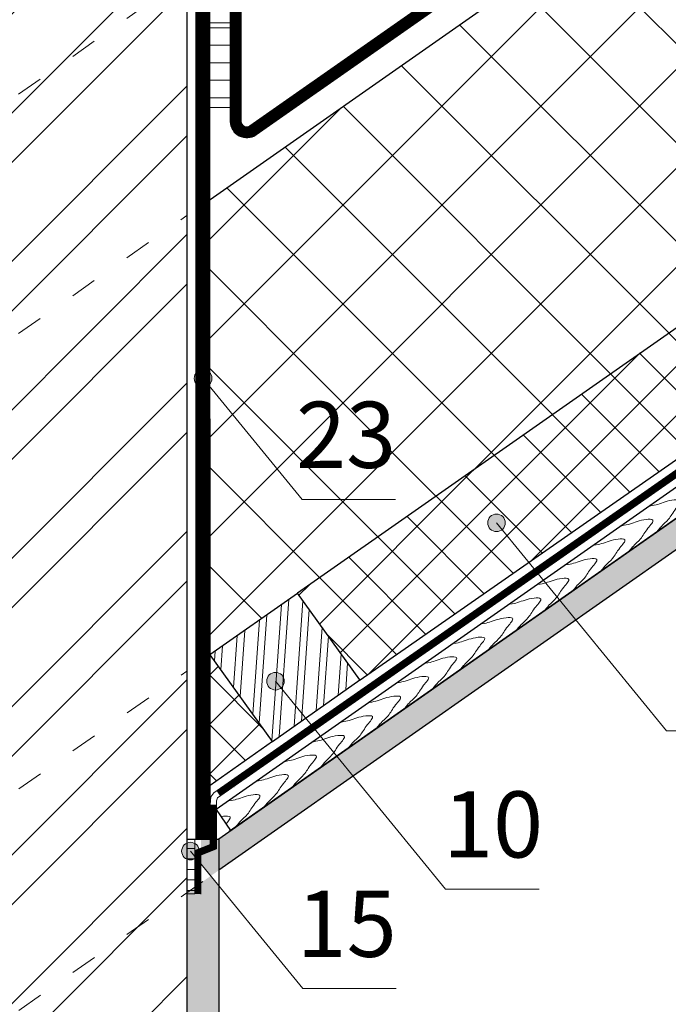
# Model space of a CAD drawing. Units: millimetres. Extents: x -1672 to 5549, y -3309 to -2497.
# Drawn here: x 3875 to 3904, y -2692 to -2648 of the extents above; entities that cross this region are included whole.
import ezdxf

# ---------------------------------------------------------------- set-up
doc = ezdxf.new("R2010")
doc.units = ezdxf.units.MM
doc.linetypes.add('ACAD_ISO03W100', pattern=[30, 12, -18])
doc.linetypes.add('STRICHLINIEX2', pattern=[1.5, 1, -0.5])
doc.layers.get('0').update_dxf_attribs({"plot": 0})
for name, color, linetype, lineweight in [('D-KON-A', 7, 'Continuous', 9), ('Вспомогат. линии', 130, 'Continuous', 13), ('Надписи', 180, 'Continuous', 13), ('Основные линии', 7, 'Continuous', 30), ('Стены', 14, 'Continuous', 30), ('Штрих', 151, 'Continuous', 9)]:
    doc.layers.add(name, color=color, linetype=linetype, lineweight=lineweight)
doc.styles.add('Arial', font='ARIALUNI.TTF')

msp = doc.modelspace()

# ---------------------------------------------------------------- hatches: boundary and pattern name
at = {"layer": 'Штрих', "ltscale": 100}
h = msp.add_hatch(dxfattribs=at)
h.set_pattern_fill('AR-CONC', color=0, scale=0.02)
h.set_pattern_definition([(50, (1165.7745, -2357.5384), (3.6436934, -0.3187817), [0.381, -4.191]), (355, (1165.7745, -2357.5384), (-0.7048684, 3.821137), [0.3048, -3.3528117]), (100.45144, (1166.078, -2357.565), (2.938825, 3.502355), [0.3238, -3.561805]), (46.1842, (1165.7745, -2356.5224), (5.421581, -0.8408466), [0.5715, -6.2865]), (96.63556, (1166.226, -2356.5925), (4.748083, 4.948522), [0.4857, -5.342712]), (351.18415, (1165.7745, -2356.5224), (4.748083, 4.948522), [0.457199, -5.029195]), (21, (1166.2825, -2356.7764), (3.0322878, -2.045304), [0.381, -4.191]), (326, (1166.2825, -2356.7764), (1.2360406, 3.6837593), [0.3048, -3.3528]), (71.45144, (1166.535, -2356.947), (4.2683284, 1.6384554), [0.3238, -3.5617988]), (37.5, (1165.7745, -2357.5384), (0.06177207, 1.6911008), [0, -3.31216, 0, -3.4036, 0, -3.3655]), (7.5, (1165.7745, -2357.5384), (1.3363933, 2.0036115), [0, -1.94056, 0, -3.23596, 0, -1.2827]), (327.5, (1164.6416, -2357.5384), (2.7118119, -0.1145749), [0, -1.27, 0, -3.9624, 0, -5.2578]), (317.5, (1164.1336, -2357.5384), (2.9625836, 0.5085298), [0, -1.651, 0, -2.63144, 0, -3.7338])])
h.paths.add_polyline_path([(3829.6018, -2725.4764), (3829.2413, -2725.4764), (3829.2413, -2724.5396), (3828.1618, -2725.2954), (3828.1618, -2730.4995), (3829.6018, -2730.4995)])
h.paths.add_polyline_path([(3828.9514, -2723.8893), (3828.1618, -2723.8891), (3828.1618, -2725.2954), (3828.9518, -2724.7423)])
h.paths.add_polyline_path([(3828.1618, -2723.892), (3828.1605, -2723.89), (3818.7211, -2730.4995), (3820.7296, -2730.4995), (3823.4904, -2728.5664), (3824.1061, -2727.5), (3824.1061, -2728.1353), (3828.1618, -2725.2954)])
h.paths.add_polyline_path([(3883.8418, -2710.7803), (3882.4018, -2709.0171), (3882.4018, -2730.4995), (3883.8418, -2730.4995)])
h.paths.add_polyline_path([(3883.8418, -2687.0171), (3883.4815, -2686.5759), (3882.4018, -2687.3319), (3882.4018, -2709.0171), (3883.8418, -2710.7803)])
h.paths.add_polyline_path([(3883.8418, -2684.9015), (3883.0441, -2684.9015), (3883.0441, -2686.0403), (3883.4815, -2686.5759), (3883.8418, -2686.3236)])
h.paths.add_polyline_path([(3891.5821, -2680.888), (3890.851, -2679.9936), (3884.3218, -2684.5654), (3883.8418, -2684.9015), (3883.8418, -2686.3079), (3884.3218, -2685.9718)])
h.paths.add_polyline_path([(3900.0517, -2674.9576), (3899.3206, -2674.0632), (3890.851, -2679.9936), (3891.5821, -2680.888)])
h.paths.add_polyline_path([(3906.9323, -2670.1398), (3906.2012, -2669.2453), (3899.3206, -2674.0632), (3900.0517, -2674.9576)])
h.paths.add_polyline_path([(3913.8359, -2665.3058), (3913.1048, -2664.4114), (3906.2012, -2669.2453), (3906.9323, -2670.1398)])
edge = h.paths.add_edge_path()
edge.add_line((3920.586, -2660.5793), (3920.5403, -2660.5234))
edge.add_arc((3920.2871, -2660.2137), 0.4, 180, 309.26289, ccw=False)
edge.add_arc((3920.2871, -2660.2137), 0.4, 0, 180, ccw=False)
edge.add_arc((3920.2871, -2660.2137), 0.4, -50.73711, 0, ccw=False)
edge.add_line((3920.5403, -2660.5234), (3920.586, -2660.5793))
edge.add_line((3920.586, -2660.5793), (3934.5165, -2650.8251))
edge.add_line((3934.5165, -2650.8251), (3933.8558, -2649.8814))
edge.add_line((3933.8558, -2649.8814), (3913.1048, -2664.4114))
edge.add_line((3913.1048, -2664.4114), (3913.8359, -2665.3058))
edge.add_line((3913.8359, -2665.3058), (3920.586, -2660.5793))
edge = h.paths.add_edge_path()
edge.add_line((3832.906, -2602.3098), (3831.906, -2602.3098))
edge.add_line((3831.906, -2602.3098), (3830.602, -2602.3098))
edge.add_line((3830.602, -2602.3098), (3830.602, -2652.7951))
edge.add_line((3830.602, -2652.7951), (3832.906, -2652.7951))
edge.add_line((3832.906, -2652.7951), (3832.906, -2646.7049))
edge.add_line((3832.906, -2646.7049), (3832.906, -2610.0347))
edge.add_line((3832.906, -2610.0347), (3831.9245, -2611.2142))
edge.add_arc((3831.6686, -2611.5216), 0.4, 0, 50.23141, ccw=False)
edge.add_arc((3831.6686, -2611.5216), 0.4, -180, 0, ccw=False)
edge.add_arc((3831.6686, -2611.5216), 0.4, 50.23141, 180, ccw=False)
edge.add_line((3831.9245, -2611.2142), (3832.906, -2610.0347))
edge.add_line((3832.906, -2610.0347), (3832.906, -2602.3098))
edge = h.paths.add_edge_path()
edge.add_line((3797.8216, -2625.1336), (3795.8216, -2627.5397))
edge.add_line((3795.8216, -2627.5397), (3795.8216, -2653.2186))
edge.add_line((3795.8216, -2653.2186), (3797.8216, -2650.8125))
edge.add_line((3797.8216, -2650.8125), (3797.8216, -2630.943))
edge.add_line((3797.8216, -2630.943), (3797.0235, -2631.9031))
edge.add_arc((3796.7678, -2632.2107), 0.4, 0, 50.26568, ccw=False)
edge.add_arc((3796.7678, -2632.2107), 0.4, -180, 0, ccw=False)
edge.add_arc((3796.7678, -2632.2107), 0.4, 50.26568, 180, ccw=False)
edge.add_line((3797.0235, -2631.9031), (3797.8216, -2630.943))
edge.add_line((3797.8216, -2630.943), (3797.8216, -2625.1336))
h.paths.add_polyline_path([(3797.8216, -2602.0287), (3795.8216, -2602.0287), (3795.8216, -2627.5397), (3797.8216, -2625.1336)])
h.paths.add_polyline_path([(3797.8216, -2650.8125), (3795.8216, -2653.2186), (3795.8216, -2646.9637), (3797.8216, -2646.9637)], flags=17)
h.paths.add_polyline_path([(3828.1618, -2657.2838), (3828.1618, -2686.555), (3829.6018, -2686.555), (3829.6018, -2657.2838)])
h.paths.add_polyline_path([(3882.4018, -2642.8773), (3883.8418, -2642.8773), (3883.8418, -2616.6188), (3882.4018, -2616.6188)])
h = msp.add_hatch(dxfattribs=at)
h.set_pattern_fill('ANSI32', color=30, scale=0.5)
h.set_pattern_definition([(45, (1787.0774, -2361.809), (-3.367596, 3.367596), []), (45, (1789.3225, -2361.809), (-3.367596, 3.367596), [])])
h.paths.add_polyline_path([(3882.4018, -2634.8754), (3882.4018, -2631.5306), (3877.5875, -2634.9016), (3879.969, -2634.9016), (3879.969, -2647.4596), (3882.4018, -2645.7562)])
h.paths.add_polyline_path([(3879.969, -2634.9016), (3877.5875, -2634.9016), (3874.9339, -2636.7597), (3874.9339, -2637.1516), (3874.6851, -2636.9339), (3870.4339, -2639.9107), (3870.4339, -2652.7951), (3867.5876, -2652.7951), (3867.5876, -2656.1292), (3879.969, -2647.4596)])
h.paths.add_polyline_path([(3882.4018, -2645.7562), (3879.969, -2647.4596), (3879.969, -2651.3083), (3882.4018, -2651.3083)])
h.paths.add_polyline_path([(3882.4018, -2651.3083), (3879.969, -2651.3083), (3879.969, -2647.4596), (3867.5876, -2656.1292), (3867.5876, -2666.9878), (3882.4018, -2656.6147)])
h.paths.add_polyline_path([(3882.4018, -2656.6147), (3867.5876, -2666.9878), (3867.5876, -2687.6496), (3882.4018, -2677.2766)])
h.paths.add_polyline_path([(3882.4018, -2684.4254), (3882.4018, -2677.2766), (3867.5876, -2687.6496), (3867.5876, -2694.7985)])
h.paths.add_polyline_path([(3882.4018, -2684.4254), (3867.5876, -2694.7985), (3867.5876, -2730.4997), (3882.4018, -2730.4995)])
h.paths.add_polyline_path([(3882.4018, -2616.6188), (3879.969, -2616.1878), (3879.969, -2631.5266), (3874.9339, -2631.5266), (3874.9339, -2629.2766), (3870.4339, -2633.2141), (3874.6851, -2636.9339), (3874.9339, -2636.7597), (3874.9339, -2634.9016), (3877.5875, -2634.9016), (3882.4018, -2631.5306)])
h.paths.add_polyline_path([(3879.9458, -2614.5885), (3882.4018, -2614.92), (3882.4018, -2611.3695), (3870.4339, -2611.3695), (3870.4339, -2633.2141), (3874.9339, -2629.2766), (3874.9339, -2631.5266), (3879.969, -2631.5266), (3879.969, -2616.1878), (3879.9458, -2616.1837)])
h = msp.add_hatch(dxfattribs=at)
h.set_pattern_fill('ANSI37', color=100)
h.set_pattern_definition([(45, (1839.734, -2357.5384), (-2.245064, 2.245064), []), (135, (1839.734, -2357.5384), (-2.245064, -2.245064), [])])
h.paths.add_polyline_path([(3895.3023, -2647.5817), (3899.969, -2647.5817), (3899.969, -2644.314)], flags=17)
h.paths.add_polyline_path([(3883.4489, -2655.8815), (3883.4535, -2676.5402), (3929.7995, -2644.0884), (3923.7157, -2635.3998), (3920.3978, -2635.8918), (3922.8553, -2634.1711), (3925.3127, -2632.4503), (3921.9949, -2632.9423), (3920.0916, -2630.2241), (3899.969, -2644.314), (3899.969, -2647.5817), (3895.3023, -2647.5817)])
h = msp.add_hatch(dxfattribs=at)
h.set_pattern_fill('ANSI31', color=0, scale=0.25, angle=135, style=0)
h.set_pattern_definition([(180, (1788.5037, -2359.9623), (-2e-16, -0.79375), [])])
h.paths.add_polyline_path([(3884.3694, -2642.8879), (3883.446, -2642.8879), (3883.446, -2651.709), (3884.3693, -2651.709)])
h = msp.add_hatch(dxfattribs=at)
h.set_pattern_fill('ANSI37', color=100, scale=0.5)
h.set_pattern_definition([(45, (1839.734, -2357.5384), (-1.122532, 1.122532), []), (135, (1839.734, -2357.5384), (-1.122532, -1.122532), [])])
h.paths.add_polyline_path([(3932.6581, -2648.1709), (3929.7995, -2644.0884), (3910.8085, -2657.386), (3887.4209, -2673.7474), (3890.2574, -2677.6963)])
h = msp.add_hatch(color=0, dxfattribs=at)
h.dxf.hatch_style = 1
h.paths.add_polyline_path([(3882.7349, -2663.9972, 1), (3883.5349, -2663.9972, 1)])
h = msp.add_hatch(color=0, dxfattribs=at)
h.dxf.hatch_style = 1
h.paths.add_polyline_path([(3896.0511, -2670.5528, 1), (3896.8511, -2670.5528, 1)])
h = msp.add_hatch(dxfattribs=at)
h.set_pattern_fill('ANSI32', color=31, scale=0.1, angle=-139.03925)
h.set_pattern_definition([(265.96075, (4429.5453, -2942.3836), (0.950134, -0.067094), []), (265.96075, (4429.2062, -2942.6779), (0.950134, -0.067094), [])])
h.paths.add_polyline_path([(3887.4209, -2673.7474), (3885.6609, -2674.9849), (3888.4369, -2678.9551), (3890.2472, -2677.6822)])
h.paths.add_polyline_path([(3885.6609, -2674.9849), (3883.4535, -2676.5371), (3886.2798, -2680.4719), (3888.4369, -2678.9551)])
h = msp.add_hatch(dxfattribs=at)
h.set_pattern_fill('ANSI37', color=100, scale=0.5)
h.set_pattern_definition([(45, (1165.7745, -2357.5384), (-1.122532, 1.122532), []), (135, (1165.7745, -2357.5384), (-1.122532, -1.122532), [])])
h.paths.add_polyline_path([(3883.4535, -2676.5371), (3883.4548, -2682.4687), (3886.2798, -2680.4719)])
h = msp.add_hatch(color=0, dxfattribs=at)
h.dxf.hatch_style = 1
h.paths.add_polyline_path([(3886.0216, -2677.7393, 1), (3886.8216, -2677.7393, 1)])
h = msp.add_hatch(dxfattribs=at)
h.set_pattern_fill('ANSI31', color=0, scale=0.15, angle=135)
h.set_pattern_definition([(180, (1016.83347, -2333.3783), (-8e-17, -0.47625), [])])
h.paths.add_polyline_path([(3882.7612, -2687.2544), (3882.402, -2687.2543), (3882.402, -2684.9023), (3882.7606, -2684.9023)])
h = msp.add_hatch(dxfattribs=at)
h.set_pattern_fill('ANSI31', color=0, scale=0.15, angle=135)
h.set_pattern_definition([(180, (1017.0128, -2333.37825), (-8e-17, -0.47625), [])])
h.paths.add_polyline_path([(3882.7612, -2687.2544), (3882.5813, -2687.2543), (3882.5813, -2684.9023), (3882.7606, -2684.9023)])
h = msp.add_hatch(color=0, dxfattribs=at)
h.dxf.hatch_style = 1
h.paths.add_polyline_path([(3882.1614, -2685.4493, 1), (3882.9614, -2685.4493, 1)])

# ---------------------------------------------------------------- linework, layer by layer
at = {"color": 0}
msp.add_line((3902.9525, -2662.8244), (3903.0237, -2662.837), dxfattribs=at)
msp.add_line((3902.9525, -2662.8244), (3903.0237, -2662.837), dxfattribs=at)
at = {"layer": 'D-KON-A', "color": 100, "elevation": 0}
msp.add_lwpolyline([(3886.2798, -2680.4719), (3883.4535, -2682.4697)], dxfattribs=at)
at = {"layer": 'Вспомогат. линии', "color": 0, "ltscale": 100}
for p, q in [((3882.802, -2642.8841), (3882.8017, -2684.9015)), ((3883.446, -2642.8879), (3883.4554, -2684.9015))]:
    msp.add_line(p, q, dxfattribs=at)
at = {"layer": 'Вспомогат. линии', "color": 170, "ltscale": 100}
for p, q in [((3932.8413, -2648.438), (3883.6187, -2682.7977)), ((3883.7911, -2683.0286), (3933.0118, -2648.6769)), ((3884.5499, -2682.574), (3884.5499, -2682.574)), ((3883.4855, -2682.9787), (3883.4484, -2683.3365)), ((3883.6187, -2682.7977), (3883.4855, -2682.9787)), ((3883.7361, -2683.1596), (3883.7911, -2683.0286)), ((3883.7361, -2683.3418), (3883.7361, -2683.1596)), ((3883.4503, -2683.3429), (3883.4485, -2685.1544)), ((3883.7361, -2683.3418), (3883.7375, -2685.3526)), ((3882.9176, -2683.6984), (3882.9176, -2683.6984)), ((3882.7608, -2685.42), (3882.7575, -2687.3943)), ((3882.7608, -2685.42), (3883.4527, -2685.1527)), ((3883.0271, -2685.6269), (3883.7375, -2685.3526)), ((3883.0271, -2685.6269), (3883.0265, -2687.3998))]:
    msp.add_line(p, q, dxfattribs=at)
at = {"layer": 'Вспомогат. линии', "color": 0}
msp.add_line((3884.3218, -2685.9718), (3883.8418, -2686.3079), dxfattribs=at)
at = {"layer": 'Вспомогат. линии', "color": 140, "linetype": 'STRICHLINIEX2', "const_width": 0.5, "elevation": 0}
msp.add_lwpolyline([(3919.2628, -2629.0405), (3885.4061, -2652.7489, -0.6068266), (3884.6193, -2652.3393), (3884.6193, -2642.8879)], format="xyb", dxfattribs=at)
at = {"layer": 'Вспомогат. линии', "color": 140, "elevation": 0}
for points in [[(3884.8693, -2642.8856), (3884.8693, -2652.3393, 0.6068266), (3885.2627, -2652.5441), (3919.1197, -2628.8361)], [(3884.3694, -2642.8879), (3884.3693, -2652.3393, 0.6068266), (3885.5495, -2652.9537), (3919.407, -2629.2464)]]:
    msp.add_lwpolyline(points, format="xyb", dxfattribs=at)
at = {"layer": 'Вспомогат. линии', "color": 0, "linetype": 'STRICHLINIEX2', "ltscale": 3, "const_width": 0.648}
msp.add_lwpolyline([(3883.1218, -2642.8773), (3883.128, -2684.9015), (3883.128, -2684.9015)], dxfattribs=at)
at = {"layer": 'Вспомогат. линии', "color": 31, "linetype": 'ACAD_ISO03W100', "lineweight": 13, "ltscale": 0.1}
for points in [[(3855.0974, -2664.8749), (3882.4018, -2645.7562)], [(3855.0974, -2675.7335), (3882.4018, -2656.6147)], [(3855.1065, -2696.389), (3882.4018, -2677.2766)], [(3855.1043, -2706.4458), (3883.8418, -2686.3236)]]:
    msp.add_lwpolyline(points, dxfattribs=at)
at = {"layer": 'Вспомогат. линии', "color": 170, "linetype": 'STRICHLINIEX2', "const_width": 0.288}
for points in [[(3932.7952, -2648.6506), (3883.8262, -2682.8335)], [(3882.9004, -2687.3952), (3882.9027, -2685.5216), (3883.5917, -2685.2477), (3883.5876, -2683.3357)]]:
    msp.add_lwpolyline(points, dxfattribs=at)
at = {"layer": 'Надписи', "color": 0}
for p, q in [((3883.1349, -2663.9972), (3887.6305, -2669.5017)), ((3891.8745, -2669.5017), (3887.6305, -2669.5017)), ((3896.4511, -2670.5528), (3904.1689, -2679.9945)), ((3886.4216, -2677.7393), (3894.1394, -2687.1811)), ((3908.4129, -2679.9945), (3904.1689, -2679.9945)), ((3882.5614, -2685.4493), (3887.6578, -2691.6894)), ((3898.3834, -2687.1811), (3894.1394, -2687.1811)), ((3891.9018, -2691.6894), (3887.6578, -2691.6894))]:
    msp.add_line(p, q, dxfattribs=at)
at = {"layer": 'Надписи', "color": 0, "ltscale": 100}
for centre in [(3883.1349, -2663.9972), (3896.4511, -2670.5528), (3886.4216, -2677.7393), (3882.5614, -2685.4493)]:
    msp.add_circle(centre, 0.4, dxfattribs=at)
at = {"layer": 'Основные линии', "color": 31, "ltscale": 100}
for p, q in [((3883.4468, -2676.5277), (3887.4142, -2673.738)), ((3886.2798, -2680.4719), (3890.2472, -2677.6822))]:
    msp.add_line(p, q, dxfattribs=at)
at = {"layer": 'Основные линии', "color": 31, "linetype": 'ByBlock', "ltscale": 3}
for p, q in [((3890.2472, -2677.6822), (3887.4209, -2673.7474)), ((3886.2798, -2680.4719), (3883.4535, -2676.5371))]:
    msp.add_line(p, q, dxfattribs=at)
at = {"layer": 'Стены', "color": 30}
msp.add_line((3882.4018, -2611.3695), (3882.4018, -2730.5004), dxfattribs=at)
at = {"layer": 'Стены', "color": 100}
for p, q in [((3932.6567, -2648.1719), (3890.2574, -2677.6963)), ((3886.2798, -2680.4719), (3883.4535, -2682.4697))]:
    msp.add_line(p, q, dxfattribs=at)
at = {"layer": 'Стены', "color": 0}
for p, q in [((3882.4018, -2684.9015), (3883.8418, -2684.9015)), ((3883.8418, -2684.9015), (3883.8418, -2730.5004))]:
    msp.add_line(p, q, dxfattribs=at)
at = {"layer": 'Стены', "color": 100}
for points in [[(3883.4489, -2655.8815), (3920.0916, -2630.2241)], [(3929.7995, -2644.0884), (3887.4142, -2673.738)]]:
    msp.add_lwpolyline(points, dxfattribs=at)
at = {"layer": 'Стены', "color": 31}
msp.add_lwpolyline([(3933.1926, -2648.9343), (3883.7346, -2683.5651), (3884.3799, -2684.5196)], dxfattribs=at)
at = {"layer": 'Стены', "color": 0}
for points in [[(3933.8558, -2649.8814), (3884.3218, -2684.5654)], [(3933.195, -2650.3441), (3883.8418, -2684.9015), (3883.8418, -2686.3079)], [(3934.5165, -2650.8251), (3883.8418, -2686.3079)]]:
    msp.add_lwpolyline(points, dxfattribs=at)
at = {"layer": 'Штрих', "color": 0, "ltscale": 100, "elevation": 0}
msp.add_lwpolyline([(3884.3693, -2647.8658), (3883.446, -2647.8658), (3883.446, -2651.709), (3884.3693, -2651.709)], close=True, dxfattribs=at)
at = {"layer": 'Штрих', "color": 0, "ltscale": 100}
msp.add_lwpolyline([(3882.7582, -2687.3943), (3882.399, -2687.3943), (3882.402, -2684.9023), (3882.7606, -2684.9023)], close=True, dxfattribs=at)
msp.add_lwpolyline([(3882.7582, -2687.3943), (3882.399, -2687.3943), (3882.402, -2684.9023), (3882.7606, -2684.9023)], close=True, dxfattribs=at)
at = {"layer": 'Штрих', "color": 31}
for points, knots in [([(3903.4127, -2669.7916), (3903.5747, -2669.7646), (3903.9185, -2669.6884), (3904.2793, -2669.5047), (3904.9802, -2669.4893), (3904.4886, -2669.9908), (3904.3251, -2670.372), (3904.0029, -2670.6369), (3903.8719, -2670.7848), (3903.7014, -2670.9957)], [2.6191197, 2.6191197, 2.6191197, 2.6191197, 3.9089404, 7.104956, 8.3206145, 10.0664231, 12.498872, 14.4393037, 14.897449, 14.897449, 14.897449, 14.897449]), ([(3903.4127, -2669.7916), (3903.5747, -2669.7646), (3903.9185, -2669.6884), (3904.2793, -2669.5047), (3904.9802, -2669.4893), (3904.4886, -2669.9908), (3904.3251, -2670.372), (3904.0029, -2670.6369), (3903.8719, -2670.7848), (3903.7014, -2670.9957)], [2.6191197, 2.6191197, 2.6191197, 2.6191197, 3.9089404, 7.104956, 8.3206145, 10.0664231, 12.498872, 14.4393037, 14.897449, 14.897449, 14.897449, 14.897449]), ([(3902.1399, -2670.6827), (3902.302, -2670.6558), (3902.6458, -2670.5796), (3903.0065, -2670.3958), (3903.7075, -2670.3805), (3903.2158, -2670.8819), (3903.0523, -2671.2632), (3902.7301, -2671.5281), (3902.5992, -2671.6759), (3902.4287, -2671.8869)], [2.6191197, 2.6191197, 2.6191197, 2.6191197, 3.9089404, 7.104956, 8.3206145, 10.0664231, 12.498872, 14.4393037, 14.897449, 14.897449, 14.897449, 14.897449]), ([(3902.1399, -2670.6827), (3902.302, -2670.6558), (3902.6458, -2670.5796), (3903.0065, -2670.3958), (3903.7075, -2670.3805), (3903.2158, -2670.8819), (3903.0523, -2671.2632), (3902.7301, -2671.5281), (3902.5992, -2671.6759), (3902.4287, -2671.8869)], [2.6191197, 2.6191197, 2.6191197, 2.6191197, 3.9089404, 7.104956, 8.3206145, 10.0664231, 12.498872, 14.4393037, 14.897449, 14.897449, 14.897449, 14.897449]), ([(3900.8672, -2671.5739), (3901.0293, -2671.547), (3901.373, -2671.4708), (3901.7338, -2671.287), (3902.4348, -2671.2717), (3901.9431, -2671.7731), (3901.7796, -2672.1543), (3901.4574, -2672.4193), (3901.3265, -2672.5671), (3901.1559, -2672.7781)], [2.6191197, 2.6191197, 2.6191197, 2.6191197, 3.9089404, 7.104956, 8.3206145, 10.0664231, 12.498872, 14.4393037, 14.897449, 14.897449, 14.897449, 14.897449]), ([(3900.8672, -2671.5739), (3901.0293, -2671.547), (3901.373, -2671.4708), (3901.7338, -2671.287), (3902.4348, -2671.2717), (3901.9431, -2671.7731), (3901.7796, -2672.1543), (3901.4574, -2672.4193), (3901.3265, -2672.5671), (3901.1559, -2672.7781)], [2.6191197, 2.6191197, 2.6191197, 2.6191197, 3.9089404, 7.104956, 8.3206145, 10.0664231, 12.498872, 14.4393037, 14.897449, 14.897449, 14.897449, 14.897449]), ([(3899.5945, -2672.4651), (3899.7565, -2672.4381), (3900.1003, -2672.3619), (3900.4611, -2672.1782), (3901.1621, -2672.1628), (3900.6704, -2672.6643), (3900.5069, -2673.0455), (3900.1847, -2673.3104), (3900.0537, -2673.4583), (3899.8832, -2673.6692)], [2.6191197, 2.6191197, 2.6191197, 2.6191197, 3.9089404, 7.104956, 8.3206145, 10.0664231, 12.498872, 14.4393037, 14.897449, 14.897449, 14.897449, 14.897449]), ([(3899.5945, -2672.4651), (3899.7565, -2672.4381), (3900.1003, -2672.3619), (3900.4611, -2672.1782), (3901.1621, -2672.1628), (3900.6704, -2672.6643), (3900.5069, -2673.0455), (3900.1847, -2673.3104), (3900.0537, -2673.4583), (3899.8832, -2673.6692)], [2.6191197, 2.6191197, 2.6191197, 2.6191197, 3.9089404, 7.104956, 8.3206145, 10.0664231, 12.498872, 14.4393037, 14.897449, 14.897449, 14.897449, 14.897449]), ([(3899.5945, -2672.4651), (3899.7565, -2672.4381), (3900.1003, -2672.3619), (3900.4611, -2672.1782), (3901.1621, -2672.1628), (3900.6704, -2672.6643), (3900.5069, -2673.0455), (3900.1847, -2673.3104), (3900.0537, -2673.4583), (3899.8832, -2673.6692)], [2.6191197, 2.6191197, 2.6191197, 2.6191197, 3.9089404, 7.104956, 8.3206145, 10.0664231, 12.498872, 14.4393037, 14.897449, 14.897449, 14.897449, 14.897449]), ([(3898.3218, -2673.3562), (3898.4838, -2673.3293), (3898.8276, -2673.2531), (3899.1884, -2673.0693), (3899.8893, -2673.054), (3899.3977, -2673.5554), (3899.2342, -2673.9367), (3898.912, -2674.2016), (3898.781, -2674.3494), (3898.6105, -2674.5604)], [2.6191197, 2.6191197, 2.6191197, 2.6191197, 3.9089404, 7.104956, 8.3206145, 10.0664231, 12.498872, 14.4393037, 14.897449, 14.897449, 14.897449, 14.897449]), ([(3898.3218, -2673.3562), (3898.4838, -2673.3293), (3898.8276, -2673.2531), (3899.1884, -2673.0693), (3899.8893, -2673.054), (3899.3977, -2673.5554), (3899.2342, -2673.9367), (3898.912, -2674.2016), (3898.781, -2674.3494), (3898.6105, -2674.5604)], [2.6191197, 2.6191197, 2.6191197, 2.6191197, 3.9089404, 7.104956, 8.3206145, 10.0664231, 12.498872, 14.4393037, 14.897449, 14.897449, 14.897449, 14.897449]), ([(3897.0491, -2674.2474), (3897.2111, -2674.2205), (3897.5549, -2674.1443), (3897.9156, -2673.9605), (3898.6166, -2673.9452), (3898.1249, -2674.4466), (3897.9615, -2674.8279), (3897.6392, -2675.0928), (3897.5083, -2675.2406), (3897.3378, -2675.4516)], [2.6191197, 2.6191197, 2.6191197, 2.6191197, 3.9089404, 7.104956, 8.3206145, 10.0664231, 12.498872, 14.4393037, 14.897449, 14.897449, 14.897449, 14.897449]), ([(3897.0491, -2674.2474), (3897.2111, -2674.2205), (3897.5549, -2674.1443), (3897.9156, -2673.9605), (3898.6166, -2673.9452), (3898.1249, -2674.4466), (3897.9615, -2674.8279), (3897.6392, -2675.0928), (3897.5083, -2675.2406), (3897.3378, -2675.4516)], [2.6191197, 2.6191197, 2.6191197, 2.6191197, 3.9089404, 7.104956, 8.3206145, 10.0664231, 12.498872, 14.4393037, 14.897449, 14.897449, 14.897449, 14.897449]), ([(3895.7763, -2675.1386), (3895.9384, -2675.1116), (3896.2822, -2675.0354), (3896.6429, -2674.8517), (3897.3439, -2674.8364), (3896.8522, -2675.3378), (3896.6887, -2675.719), (3896.3665, -2675.9839), (3896.2356, -2676.1318), (3896.065, -2676.3427)], [2.6191197, 2.6191197, 2.6191197, 2.6191197, 3.9089404, 7.104956, 8.3206145, 10.0664231, 12.498872, 14.4393037, 14.897449, 14.897449, 14.897449, 14.897449]), ([(3895.7763, -2675.1386), (3895.9384, -2675.1116), (3896.2822, -2675.0354), (3896.6429, -2674.8517), (3897.3439, -2674.8364), (3896.8522, -2675.3378), (3896.6887, -2675.719), (3896.3665, -2675.9839), (3896.2356, -2676.1318), (3896.065, -2676.3427)], [2.6191197, 2.6191197, 2.6191197, 2.6191197, 3.9089404, 7.104956, 8.3206145, 10.0664231, 12.498872, 14.4393037, 14.897449, 14.897449, 14.897449, 14.897449]), ([(3894.5036, -2676.0297), (3894.6656, -2676.0028), (3895.0094, -2675.9266), (3895.3702, -2675.7429), (3896.0712, -2675.7275), (3895.5795, -2676.229), (3895.416, -2676.6102), (3895.0938, -2676.8751), (3894.9628, -2677.0229), (3894.7923, -2677.2339)], [2.6191197, 2.6191197, 2.6191197, 2.6191197, 3.9089404, 7.104956, 8.3206145, 10.0664231, 12.498872, 14.4393037, 14.897449, 14.897449, 14.897449, 14.897449]), ([(3894.5036, -2676.0297), (3894.6656, -2676.0028), (3895.0094, -2675.9266), (3895.3702, -2675.7429), (3896.0712, -2675.7275), (3895.5795, -2676.229), (3895.416, -2676.6102), (3895.0938, -2676.8751), (3894.9628, -2677.0229), (3894.7923, -2677.2339)], [2.6191197, 2.6191197, 2.6191197, 2.6191197, 3.9089404, 7.104956, 8.3206145, 10.0664231, 12.498872, 14.4393037, 14.897449, 14.897449, 14.897449, 14.897449]), ([(3893.2309, -2676.9209), (3893.3929, -2676.894), (3893.7367, -2676.8178), (3894.0975, -2676.634), (3894.7985, -2676.6187), (3894.3068, -2677.1201), (3894.1433, -2677.5014), (3893.8211, -2677.7663), (3893.6901, -2677.9141), (3893.5196, -2678.1251)], [2.6191197, 2.6191197, 2.6191197, 2.6191197, 3.9089404, 7.104956, 8.3206145, 10.0664231, 12.498872, 14.4393037, 14.897449, 14.897449, 14.897449, 14.897449]), ([(3893.2309, -2676.9209), (3893.3929, -2676.894), (3893.7367, -2676.8178), (3894.0975, -2676.634), (3894.7985, -2676.6187), (3894.3068, -2677.1201), (3894.1433, -2677.5014), (3893.8211, -2677.7663), (3893.6901, -2677.9141), (3893.5196, -2678.1251)], [2.6191197, 2.6191197, 2.6191197, 2.6191197, 3.9089404, 7.104956, 8.3206145, 10.0664231, 12.498872, 14.4393037, 14.897449, 14.897449, 14.897449, 14.897449]), ([(3891.9582, -2677.8121), (3892.1202, -2677.7852), (3892.464, -2677.709), (3892.8247, -2677.5252), (3893.5257, -2677.5099), (3893.0341, -2678.0113), (3892.8706, -2678.3925), (3892.5483, -2678.6574), (3892.4174, -2678.8053), (3892.2469, -2679.0163)], [2.6191197, 2.6191197, 2.6191197, 2.6191197, 3.9089404, 7.104956, 8.3206145, 10.0664231, 12.498872, 14.4393037, 14.897449, 14.897449, 14.897449, 14.897449]), ([(3891.9582, -2677.8121), (3892.1202, -2677.7852), (3892.464, -2677.709), (3892.8247, -2677.5252), (3893.5257, -2677.5099), (3893.0341, -2678.0113), (3892.8706, -2678.3925), (3892.5483, -2678.6574), (3892.4174, -2678.8053), (3892.2469, -2679.0163)], [2.6191197, 2.6191197, 2.6191197, 2.6191197, 3.9089404, 7.104956, 8.3206145, 10.0664231, 12.498872, 14.4393037, 14.897449, 14.897449, 14.897449, 14.897449]), ([(3891.9582, -2677.8121), (3892.1202, -2677.7852), (3892.464, -2677.709), (3892.8247, -2677.5252), (3893.5257, -2677.5099), (3893.0341, -2678.0113), (3892.8706, -2678.3925), (3892.5483, -2678.6574), (3892.4174, -2678.8053), (3892.2469, -2679.0163)], [2.6191197, 2.6191197, 2.6191197, 2.6191197, 3.9089404, 7.104956, 8.3206145, 10.0664231, 12.498872, 14.4393037, 14.897449, 14.897449, 14.897449, 14.897449]), ([(3890.6854, -2678.7033), (3890.8475, -2678.6763), (3891.1913, -2678.6001), (3891.552, -2678.4164), (3892.253, -2678.401), (3891.7613, -2678.9025), (3891.5978, -2679.2837), (3891.2756, -2679.5486), (3891.1447, -2679.6965), (3890.9742, -2679.9074)], [2.6191197, 2.6191197, 2.6191197, 2.6191197, 3.9089404, 7.104956, 8.3206145, 10.0664231, 12.498872, 14.4393037, 14.897449, 14.897449, 14.897449, 14.897449]), ([(3890.6854, -2678.7033), (3890.8475, -2678.6763), (3891.1913, -2678.6001), (3891.552, -2678.4164), (3892.253, -2678.401), (3891.7613, -2678.9025), (3891.5978, -2679.2837), (3891.2756, -2679.5486), (3891.1447, -2679.6965), (3890.9742, -2679.9074)], [2.6191197, 2.6191197, 2.6191197, 2.6191197, 3.9089404, 7.104956, 8.3206145, 10.0664231, 12.498872, 14.4393037, 14.897449, 14.897449, 14.897449, 14.897449]), ([(3889.4127, -2679.5944), (3889.5748, -2679.5675), (3889.9185, -2679.4913), (3890.2793, -2679.3075), (3890.9803, -2679.2922), (3890.4886, -2679.7936), (3890.3251, -2680.1749), (3890.0029, -2680.4398), (3889.872, -2680.5876), (3889.7014, -2680.7986)], [2.6191197, 2.6191197, 2.6191197, 2.6191197, 3.9089404, 7.104956, 8.3206145, 10.0664231, 12.498872, 14.4393037, 14.897449, 14.897449, 14.897449, 14.897449]), ([(3889.4127, -2679.5944), (3889.5748, -2679.5675), (3889.9185, -2679.4913), (3890.2793, -2679.3075), (3890.9803, -2679.2922), (3890.4886, -2679.7936), (3890.3251, -2680.1749), (3890.0029, -2680.4398), (3889.872, -2680.5876), (3889.7014, -2680.7986)], [2.6191197, 2.6191197, 2.6191197, 2.6191197, 3.9089404, 7.104956, 8.3206145, 10.0664231, 12.498872, 14.4393037, 14.897449, 14.897449, 14.897449, 14.897449]), ([(3888.14, -2680.4856), (3888.302, -2680.4587), (3888.6458, -2680.3825), (3889.0066, -2680.1987), (3889.7076, -2680.1834), (3889.2159, -2680.6848), (3889.0524, -2681.066), (3888.7302, -2681.331), (3888.5992, -2681.4788), (3888.4287, -2681.6898)], [2.6191197, 2.6191197, 2.6191197, 2.6191197, 3.9089404, 7.104956, 8.3206145, 10.0664231, 12.498872, 14.4393037, 14.897449, 14.897449, 14.897449, 14.897449]), ([(3888.14, -2680.4856), (3888.302, -2680.4587), (3888.6458, -2680.3825), (3889.0066, -2680.1987), (3889.7076, -2680.1834), (3889.2159, -2680.6848), (3889.0524, -2681.066), (3888.7302, -2681.331), (3888.5992, -2681.4788), (3888.4287, -2681.6898)], [2.6191197, 2.6191197, 2.6191197, 2.6191197, 3.9089404, 7.104956, 8.3206145, 10.0664231, 12.498872, 14.4393037, 14.897449, 14.897449, 14.897449, 14.897449]), ([(3886.8673, -2681.3768), (3887.0293, -2681.3498), (3887.3731, -2681.2736), (3887.7339, -2681.0899), (3888.4348, -2681.0745), (3887.9432, -2681.576), (3887.7797, -2681.9572), (3887.4575, -2682.2221), (3887.3265, -2682.37), (3887.156, -2682.5809)], [2.6191197, 2.6191197, 2.6191197, 2.6191197, 3.9089404, 7.104956, 8.3206145, 10.0664231, 12.498872, 14.4393037, 14.897449, 14.897449, 14.897449, 14.897449]), ([(3886.8673, -2681.3768), (3887.0293, -2681.3498), (3887.3731, -2681.2736), (3887.7339, -2681.0899), (3888.4348, -2681.0745), (3887.9432, -2681.576), (3887.7797, -2681.9572), (3887.4575, -2682.2221), (3887.3265, -2682.37), (3887.156, -2682.5809)], [2.6191197, 2.6191197, 2.6191197, 2.6191197, 3.9089404, 7.104956, 8.3206145, 10.0664231, 12.498872, 14.4393037, 14.897449, 14.897449, 14.897449, 14.897449]), ([(3885.5946, -2682.2679), (3885.7566, -2682.241), (3886.1004, -2682.1648), (3886.4611, -2681.981), (3887.1621, -2681.9657), (3886.6704, -2682.4672), (3886.507, -2682.8484), (3886.1847, -2683.1133), (3886.0538, -2683.2611), (3885.8833, -2683.4721)], [2.6191197, 2.6191197, 2.6191197, 2.6191197, 3.9089404, 7.104956, 8.3206145, 10.0664231, 12.498872, 14.4393037, 14.897449, 14.897449, 14.897449, 14.897449]), ([(3885.5946, -2682.2679), (3885.7566, -2682.241), (3886.1004, -2682.1648), (3886.4611, -2681.981), (3887.1621, -2681.9657), (3886.6704, -2682.4672), (3886.507, -2682.8484), (3886.1847, -2683.1133), (3886.0538, -2683.2611), (3885.8833, -2683.4721)], [2.6191197, 2.6191197, 2.6191197, 2.6191197, 3.9089404, 7.104956, 8.3206145, 10.0664231, 12.498872, 14.4393037, 14.897449, 14.897449, 14.897449, 14.897449]), ([(3884.3016, -2683.1733), (3884.4636, -2683.1464), (3884.8074, -2683.0702), (3885.1681, -2682.8864), (3885.8691, -2682.8711), (3885.3774, -2683.3725), (3885.214, -2683.7537), (3884.8917, -2684.0187), (3884.7608, -2684.1665), (3884.5903, -2684.3775)], [2.6191197, 2.6191197, 2.6191197, 2.6191197, 3.9089404, 7.104956, 8.3206145, 10.0664231, 12.498872, 14.4393037, 14.897449, 14.897449, 14.897449, 14.897449]), ([(3884.3016, -2683.1733), (3884.4636, -2683.1464), (3884.8074, -2683.0702), (3885.1681, -2682.8864), (3885.8691, -2682.8711), (3885.3774, -2683.3725), (3885.214, -2683.7537), (3884.8917, -2684.0187), (3884.7608, -2684.1665), (3884.5903, -2684.3775)], [2.6191197, 2.6191197, 2.6191197, 2.6191197, 3.9089404, 7.104956, 8.3206145, 10.0664231, 12.498872, 14.4393037, 14.897449, 14.897449, 14.897449, 14.897449]), ([(3883.9509, -2683.8851), (3883.9861, -2683.8792), (3884.1388, -2683.858), (3884.4977, -2683.8501), (3884.2822, -2684.0904), (3884.1759, -2684.218)], [6.7217615, 6.7217615, 6.7217615, 6.7217615, 7.104956, 8.3206145, 9.8739552, 9.8739552, 9.8739552, 9.8739552]), ([(3883.9509, -2683.8851), (3883.9861, -2683.8792), (3884.1388, -2683.858), (3884.4977, -2683.8501), (3884.2822, -2684.0904), (3884.1759, -2684.218)], [6.7217615, 6.7217615, 6.7217615, 6.7217615, 7.104956, 8.3206145, 9.8739552, 9.8739552, 9.8739552, 9.8739552])]:
    msp.add_open_spline(points, degree=3, knots=knots, dxfattribs=at)

# ---------------------------------------------------------------- texts
at = {"layer": 'Надписи', "color": 0, "style": 'Arial'}
for s, p in [('23', (3887.3528, -2668.0588)), ('10', (3894.0238, -2685.7381)), ('15', (3887.38, -2690.2464))]:
    msp.add_text(s, height=3, dxfattribs=at).set_placement(p)

doc.saveas('drawing.dxf')
